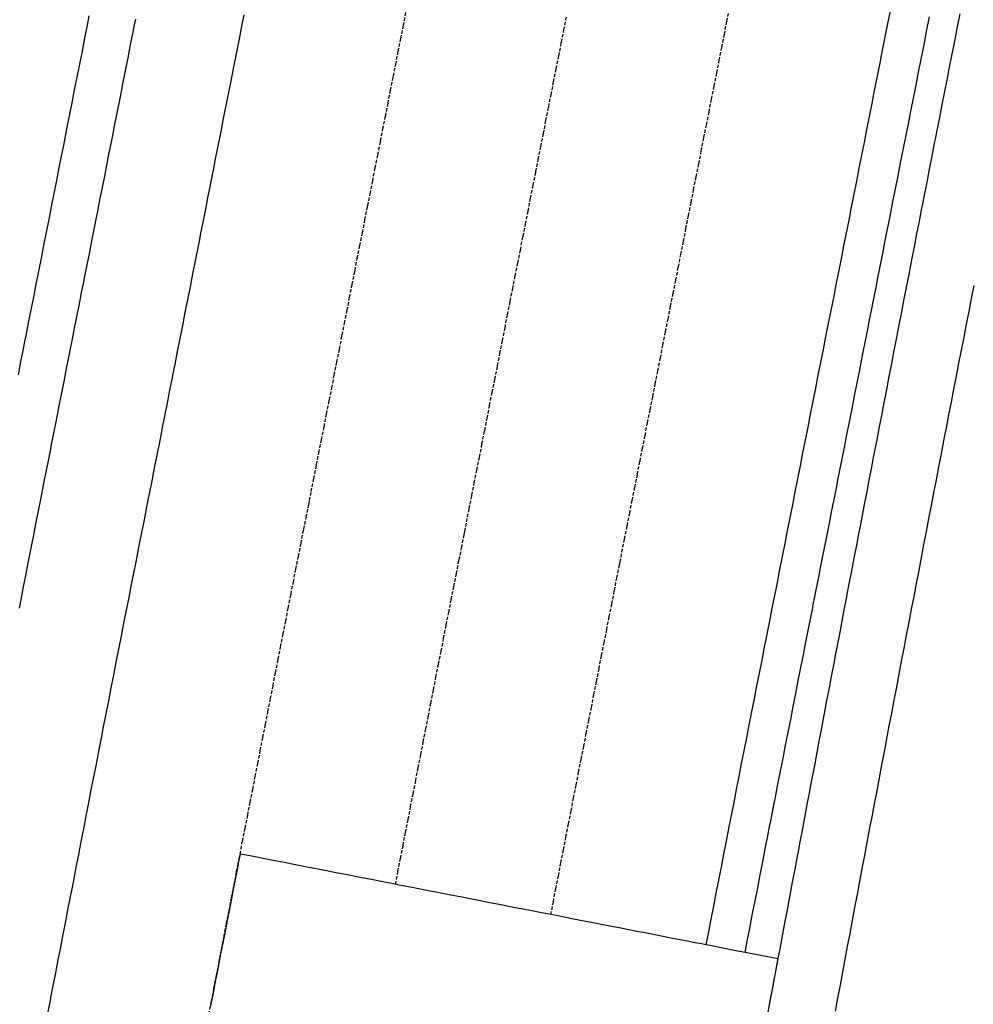
# Model space of a CAD drawing. Extents: x 90515 to 90815, y 163697 to 164483.
# Drawn here: x 90663 to 90735, y 164227 to 164302 of the extents above; entities that cross this region are included whole.
import ezdxf

# ---------------------------------------------------------------- set-up
doc = ezdxf.new("R2010")
doc.units = 0
doc.header["$MEASUREMENT"] = 0
doc.linetypes.add('HIDDEN', pattern=[0.375, 0.25, -0.125])
for name, color, linetype in [('DTM_ROADWAY_CENTERLINE', 7, 'Continuous'), ('DTM_ROADWAY_EOP', 1, 'Continuous'), ('DTM_ROADWAY_EOS', 3, 'Continuous'), ('DTM_ROADWAY_POSS', 4, 'Continuous')]:
    doc.layers.add(name, color=color, linetype=linetype)
doc.layers.add('DTM_ROADWAY_EXTERIOR', color=6, linetype='Continuous', lineweight=30)
doc.layers.add('DTM_ROADWAY_LANE', color=2, linetype='HIDDEN', lineweight=25)

msp = doc.modelspace()

# ---------------------------------------------------------------- linework, layer by layer
at = {"layer": 'DTM_ROADWAY_CENTERLINE'}
for points in [[(90728.668, 164300.799, 5995.903), (90728.862, 164301.78, 5995.908), (90729.056, 164302.761, 5995.913)], [(90715.068, 164231.837, 5995.551), (90715.26, 164232.818, 5995.556), (90715.451, 164233.8, 5995.561), (90715.643, 164234.781, 5995.566), (90715.834, 164235.763, 5995.571), (90716.026, 164236.744, 5995.576), (90716.218, 164237.726, 5995.581), (90716.41, 164238.707, 5995.586), (90716.602, 164239.688, 5995.591), (90716.794, 164240.67, 5995.596), (90716.986, 164241.651, 5995.601), (90717.179, 164242.632, 5995.606), (90717.371, 164243.614, 5995.611), (90717.564, 164244.595, 5995.616), (90717.756, 164245.576, 5995.621), (90717.949, 164246.558, 5995.626), (90718.142, 164247.539, 5995.631), (90718.335, 164248.52, 5995.636), (90718.528, 164249.501, 5995.641), (90718.721, 164250.482, 5995.646), (90718.914, 164251.464, 5995.651), (90719.108, 164252.445, 5995.656), (90719.301, 164253.426, 5995.661), (90719.495, 164254.407, 5995.666), (90719.688, 164255.388, 5995.671), (90719.882, 164256.369, 5995.676), (90720.076, 164257.35, 5995.681), (90720.27, 164258.331, 5995.686), (90720.31, 164258.536, 5995.687), (90720.464, 164259.312, 5995.691), (90720.658, 164260.293, 5995.696), (90720.852, 164261.274, 5995.701), (90721.046, 164262.255, 5995.706), (90721.24, 164263.236, 5995.711), (90721.434, 164264.217, 5995.716), (90721.628, 164265.198, 5995.721), (90721.822, 164266.179, 5995.726), (90722.016, 164267.16, 5995.731), (90722.21, 164268.141, 5995.736), (90722.404, 164269.122, 5995.741), (90722.598, 164270.103, 5995.746), (90722.792, 164271.084, 5995.751), (90722.986, 164272.065, 5995.756), (90723.18, 164273.046, 5995.761), (90723.374, 164274.027, 5995.766), (90723.568, 164275.008, 5995.771), (90723.762, 164275.989, 5995.776), (90723.956, 164276.97, 5995.781), (90724.15, 164277.951, 5995.786), (90724.344, 164278.932, 5995.791), (90724.538, 164279.913, 5995.796), (90724.732, 164280.894, 5995.801), (90724.926, 164281.875, 5995.806), (90725.12, 164282.856, 5995.811), (90725.314, 164283.837, 5995.816), (90725.508, 164284.818, 5995.821), (90725.702, 164285.799, 5995.826), (90725.896, 164286.78, 5995.831), (90726.09, 164287.761, 5995.836), (90726.284, 164288.742, 5995.841), (90726.478, 164289.723, 5995.846), (90726.672, 164290.704, 5995.851), (90726.866, 164291.685, 5995.856), (90727.059, 164292.666, 5995.861), (90727.253, 164293.647, 5995.866), (90727.447, 164294.628, 5995.871), (90727.641, 164295.609, 5995.876), (90727.835, 164296.59, 5995.881), (90728.029, 164297.571, 5995.886), (90728.223, 164298.552, 5995.891), (90728.417, 164299.533, 5995.896), (90728.611, 164300.514, 5995.901), (90728.668, 164300.799, 5995.903)], [(90724.868, 164226.814, 5995.551), (90725.052, 164227.797, 5995.556), (90725.237, 164228.78, 5995.561), (90725.421, 164229.763, 5995.566), (90725.606, 164230.745, 5995.571), (90725.791, 164231.728, 5995.576), (90725.975, 164232.711, 5995.581), (90726.16, 164233.694, 5995.586), (90726.346, 164234.676, 5995.591), (90726.531, 164235.659, 5995.596), (90726.716, 164236.642, 5995.601), (90726.902, 164237.624, 5995.606), (90727.087, 164238.607, 5995.611), (90727.273, 164239.59, 5995.616), (90727.459, 164240.572, 5995.621), (90727.645, 164241.555, 5995.626), (90727.831, 164242.537, 5995.631), (90728.017, 164243.52, 5995.636), (90728.204, 164244.502, 5995.641), (90728.39, 164245.485, 5995.646), (90728.577, 164246.467, 5995.651), (90728.763, 164247.45, 5995.656), (90728.95, 164248.432, 5995.661), (90729.137, 164249.414, 5995.666), (90729.324, 164250.397, 5995.671), (90729.512, 164251.379, 5995.676), (90729.699, 164252.361, 5995.681), (90729.886, 164253.343, 5995.686), (90730.074, 164254.326, 5995.691), (90730.262, 164255.308, 5995.696), (90730.449, 164256.29, 5995.701), (90730.637, 164257.272, 5995.706), (90730.825, 164258.255, 5995.711), (90731.014, 164259.237, 5995.716), (90731.202, 164260.219, 5995.721), (90731.39, 164261.201, 5995.726), (90731.579, 164262.183, 5995.731), (90731.768, 164263.165, 5995.736), (90731.957, 164264.147, 5995.741), (90732.145, 164265.129, 5995.746), (90732.335, 164266.111, 5995.751), (90732.524, 164267.093, 5995.756), (90732.713, 164268.075, 5995.761), (90732.902, 164269.057, 5995.766), (90733.092, 164270.039, 5995.771), (90733.282, 164271.02, 5995.776), (90733.471, 164272.002, 5995.781), (90733.661, 164272.984, 5995.786), (90733.851, 164273.966, 5995.791), (90734.042, 164274.948, 5995.796), (90734.232, 164275.929, 5995.801), (90734.422, 164276.911, 5995.806), (90734.613, 164277.893, 5995.811), (90734.804, 164278.874, 5995.816), (90734.994, 164279.856, 5995.821), (90735.185, 164280.838, 5995.826), (90735.376, 164281.819, 5995.831)]]:
    msp.add_polyline3d(points, dxfattribs=at)
at = {"layer": 'DTM_ROADWAY_EOP'}
msp.add_polyline3d([(90665.189, 164226.769, 5994.239), (90665.379, 164227.751, 5994.245), (90665.396, 164227.843, 5994.245), (90665.568, 164228.733, 5994.248), (90665.758, 164229.715, 5994.252), (90665.82, 164230.035, 5994.254), (90665.867, 164230.278, 5994.254), (90665.948, 164230.696, 5994.257), (90665.978, 164230.851, 5994.258), (90665.992, 164230.922, 5994.258), (90665.994, 164230.932, 5994.258), (90666.139, 164231.678, 5994.261), (90666.33, 164232.66, 5994.265), (90666.466, 164233.357, 5994.267), (90666.521, 164233.641, 5994.269), (90666.712, 164234.623, 5994.275), (90666.903, 164235.604, 5994.28), (90666.933, 164235.759, 5994.281), (90666.948, 164235.84, 5994.281), (90666.949, 164235.841, 5994.281), (90667.094, 164236.586, 5994.286), (90667.284, 164237.568, 5994.291), (90667.364, 164237.979, 5994.293), (90667.475, 164238.549, 5994.296), (90667.666, 164239.531, 5994.3), (90667.836, 164240.403, 5994.303), (90667.857, 164240.513, 5994.304), (90667.887, 164240.667, 5994.305), (90667.903, 164240.749, 5994.305), (90667.905, 164240.76, 5994.305), (90667.93, 164240.89, 5994.306), (90667.955, 164241.021, 5994.307), (90668.047, 164241.494, 5994.309), (90668.239, 164242.476, 5994.314), (90668.43, 164243.457, 5994.319), (90668.622, 164244.439, 5994.324), (90668.814, 164245.42, 5994.329), (90668.917, 164245.951, 5994.332), (90669.005, 164246.402, 5994.334), (90669.197, 164247.383, 5994.339), (90669.389, 164248.364, 5994.344), (90669.582, 164249.346, 5994.349), (90669.774, 164250.327, 5994.354), (90669.882, 164250.882, 5994.357), (90669.966, 164251.309, 5994.359), (90670.158, 164252.29, 5994.364), (90670.351, 164253.271, 5994.369), (90670.544, 164254.252, 5994.374), (90670.736, 164255.234, 5994.379), (90670.85, 164255.812, 5994.382), (90670.929, 164256.215, 5994.384), (90671.122, 164257.196, 5994.389), (90671.315, 164258.177, 5994.394), (90671.508, 164259.158, 5994.399), (90671.701, 164260.14, 5994.404), (90671.819, 164260.741, 5994.407), (90671.894, 164261.121, 5994.409), (90672.088, 164262.102, 5994.414), (90672.281, 164263.083, 5994.419), (90672.475, 164264.064, 5994.424), (90672.668, 164265.045, 5994.429), (90672.792, 164265.67, 5994.432), (90672.862, 164266.026, 5994.434), (90673.056, 164267.007, 5994.439), (90673.222, 164267.848, 5994.443), (90673.25, 164267.988, 5994.444), (90673.444, 164268.969, 5994.449), (90673.638, 164269.95, 5994.454), (90673.764, 164270.586, 5994.457), (90673.832, 164270.931, 5994.459), (90674.026, 164271.912, 5994.464), (90674.22, 164272.893, 5994.469), (90674.414, 164273.874, 5994.474), (90674.608, 164274.855, 5994.479), (90674.733, 164275.491, 5994.482), (90674.802, 164275.836, 5994.484), (90674.996, 164276.817, 5994.489), (90675.19, 164277.798, 5994.494), (90675.384, 164278.779, 5994.499), (90675.578, 164279.76, 5994.504), (90675.703, 164280.396, 5994.507), (90675.772, 164280.741, 5994.509), (90675.966, 164281.722, 5994.514), (90676.16, 164282.703, 5994.519), (90676.354, 164283.684, 5994.524), (90676.548, 164284.665, 5994.529), (90676.673, 164285.301, 5994.532), (90676.742, 164285.646, 5994.534), (90676.936, 164286.627, 5994.539), (90677.13, 164287.608, 5994.544), (90677.324, 164288.589, 5994.549), (90677.518, 164289.57, 5994.554), (90677.643, 164290.206, 5994.557), (90677.712, 164290.551, 5994.559), (90677.906, 164291.532, 5994.564), (90678.1, 164292.513, 5994.569), (90678.294, 164293.494, 5994.574), (90678.488, 164294.475, 5994.579), (90678.613, 164295.111, 5994.582), (90678.682, 164295.456, 5994.584), (90678.876, 164296.437, 5994.589), (90679.07, 164297.418, 5994.594), (90679.264, 164298.399, 5994.599), (90679.458, 164299.38, 5994.604), (90679.583, 164300.016, 5994.607), (90679.652, 164300.361, 5994.609), (90679.846, 164301.342, 5994.614), (90680.04, 164302.323, 5994.619)], dxfattribs=at)
at = {"layer": 'DTM_ROADWAY_EOS'}
for points in [[(90719.769, 164226.751, 5995.646), (90719.954, 164227.735, 5995.651), (90720.138, 164228.718, 5995.656), (90720.204, 164229.07, 5995.658), (90720.322, 164229.702, 5995.661), (90720.507, 164230.685, 5995.666), (90720.692, 164231.669, 5995.671), (90720.877, 164232.652, 5995.676), (90721.062, 164233.636, 5995.681), (90721.127, 164233.984, 5995.683), (90721.247, 164234.619, 5995.686), (90721.432, 164235.602, 5995.691), (90721.617, 164236.586, 5995.696), (90721.803, 164237.569, 5995.701), (90721.989, 164238.552, 5995.706), (90722.054, 164238.897, 5995.708), (90722.174, 164239.535, 5995.711), (90722.36, 164240.519, 5995.716), (90722.546, 164241.502, 5995.721), (90722.732, 164242.485, 5995.726), (90722.918, 164243.468, 5995.731), (90722.983, 164243.81, 5995.733), (90723.105, 164244.451, 5995.736), (90723.291, 164245.434, 5995.741), (90723.478, 164246.417, 5995.746), (90723.665, 164247.4, 5995.751), (90723.851, 164248.383, 5995.756), (90723.916, 164248.722, 5995.758), (90724.038, 164249.366, 5995.761), (90724.225, 164250.349, 5995.766), (90724.413, 164251.332, 5995.771), (90724.6, 164252.315, 5995.776), (90724.787, 164253.298, 5995.781), (90724.851, 164253.634, 5995.783), (90724.975, 164254.281, 5995.786), (90725.163, 164255.264, 5995.791), (90725.351, 164256.247, 5995.796), (90725.539, 164257.23, 5995.801), (90725.727, 164258.212, 5995.806), (90725.79, 164258.545, 5995.808), (90725.915, 164259.195, 5995.811), (90726.103, 164260.178, 5995.816), (90726.292, 164261.161, 5995.821), (90726.48, 164262.143, 5995.826), (90726.669, 164263.126, 5995.831), (90726.732, 164263.455, 5995.833), (90726.858, 164264.109, 5995.836), (90727.047, 164265.091, 5995.841), (90727.236, 164266.074, 5995.846), (90727.425, 164267.056, 5995.851), (90727.614, 164268.039, 5995.856), (90727.677, 164268.365, 5995.858), (90727.803, 164269.022, 5995.861), (90727.993, 164270.004, 5995.866), (90728.183, 164270.987, 5995.871), (90728.373, 164271.969, 5995.876), (90728.562, 164272.951, 5995.881), (90728.625, 164273.274, 5995.883), (90728.752, 164273.934, 5995.886), (90728.943, 164274.916, 5995.891), (90729.133, 164275.899, 5995.896), (90729.323, 164276.881, 5995.901), (90729.514, 164277.863, 5995.906), (90729.576, 164278.183, 5995.908), (90729.705, 164278.846, 5995.911), (90729.895, 164279.828, 5995.916), (90730.086, 164280.81, 5995.921), (90730.277, 164281.792, 5995.926), (90730.468, 164282.775, 5995.931), (90730.53, 164283.091, 5995.933), (90730.66, 164283.757, 5995.936), (90730.851, 164284.739, 5995.941), (90731.043, 164285.721, 5995.946), (90731.234, 164286.703, 5995.951), (90731.426, 164287.685, 5995.956), (90731.487, 164287.999, 5995.958), (90731.618, 164288.667, 5995.961), (90731.81, 164289.649, 5995.966), (90732.002, 164290.631, 5995.971), (90732.194, 164291.613, 5995.976), (90732.387, 164292.595, 5995.981), (90732.447, 164292.906, 5995.983), (90732.579, 164293.577, 5995.986), (90732.772, 164294.559, 5995.991), (90732.964, 164295.541, 5995.996), (90733.157, 164296.523, 5996.001), (90733.35, 164297.505, 5996.006), (90733.411, 164297.812, 5996.008), (90733.543, 164298.486, 5996.011), (90733.737, 164299.468, 5996.016), (90733.93, 164300.45, 5996.021), (90734.124, 164301.432, 5996.026), (90734.317, 164302.413, 5996.031)], [(90663, 164257.354, 5994.175), (90663.1, 164257.863, 5994.177), (90663.293, 164258.844, 5994.182), (90663.486, 164259.825, 5994.187), (90663.679, 164260.806, 5994.192), (90663.872, 164261.787, 5994.197), (90663.97, 164262.288, 5994.2), (90664.065, 164262.769, 5994.202), (90664.259, 164263.75, 5994.207), (90664.452, 164264.731, 5994.212), (90664.646, 164265.712, 5994.217), (90664.839, 164266.693, 5994.222), (90664.943, 164267.221, 5994.225), (90665.033, 164267.674, 5994.227), (90665.227, 164268.655, 5994.232), (90665.374, 164269.4, 5994.236), (90665.421, 164269.636, 5994.237), (90665.615, 164270.617, 5994.242), (90665.809, 164271.598, 5994.247), (90665.915, 164272.138, 5994.25), (90666.003, 164272.579, 5994.252), (90666.197, 164273.56, 5994.257), (90666.391, 164274.541, 5994.262), (90666.585, 164275.522, 5994.267), (90666.779, 164276.503, 5994.272), (90666.885, 164277.043, 5994.275), (90666.973, 164277.484, 5994.277), (90667.167, 164278.465, 5994.282), (90667.361, 164279.446, 5994.287), (90667.555, 164280.427, 5994.292), (90667.749, 164281.408, 5994.297), (90667.855, 164281.948, 5994.3), (90667.943, 164282.389, 5994.302), (90668.137, 164283.37, 5994.307), (90668.331, 164284.351, 5994.312), (90668.525, 164285.332, 5994.317), (90668.719, 164286.313, 5994.322), (90668.825, 164286.853, 5994.325), (90668.913, 164287.294, 5994.327), (90669.107, 164288.275, 5994.332), (90669.301, 164289.256, 5994.337), (90669.495, 164290.237, 5994.342), (90669.689, 164291.218, 5994.347), (90669.795, 164291.758, 5994.35), (90669.883, 164292.199, 5994.352), (90670.077, 164293.18, 5994.357), (90670.271, 164294.161, 5994.362), (90670.465, 164295.142, 5994.367), (90670.659, 164296.123, 5994.372), (90670.765, 164296.663, 5994.375), (90670.853, 164297.104, 5994.377), (90671.047, 164298.085, 5994.382), (90671.241, 164299.066, 5994.387), (90671.435, 164300.047, 5994.392), (90671.629, 164301.028, 5994.397), (90671.735, 164301.568, 5994.4), (90671.823, 164302.009, 5994.402)], [(90731.611, 164300.217, 5995.98), (90731.805, 164301.198, 5995.985), (90731.999, 164302.179, 5995.99)], [(90718.013, 164231.263, 5995.629), (90718.204, 164232.244, 5995.634), (90718.3, 164232.734, 5995.636), (90718.396, 164233.226, 5995.639), (90718.587, 164234.207, 5995.644), (90718.779, 164235.189, 5995.649), (90718.97, 164236.169, 5995.654), (90718.971, 164236.17, 5995.654), (90719.163, 164237.152, 5995.659), (90719.258, 164237.641, 5995.661), (90719.355, 164238.133, 5995.664), (90719.547, 164239.114, 5995.669), (90719.739, 164240.096, 5995.674), (90719.93, 164241.074, 5995.679), (90719.931, 164241.077, 5995.679), (90720.123, 164242.058, 5995.684), (90720.219, 164242.548, 5995.686), (90720.316, 164243.04, 5995.689), (90720.508, 164244.021, 5995.694), (90720.701, 164245.002, 5995.699), (90720.893, 164245.979, 5995.704), (90720.894, 164245.984, 5995.704), (90721.087, 164246.965, 5995.709), (90721.183, 164247.454, 5995.711), (90721.28, 164247.946, 5995.714), (90721.473, 164248.927, 5995.719), (90721.666, 164249.908, 5995.724), (90721.858, 164250.884, 5995.729), (90721.859, 164250.89, 5995.729), (90722.052, 164251.871, 5995.734), (90722.149, 164252.36, 5995.736), (90722.246, 164252.852, 5995.739), (90722.439, 164253.833, 5995.744), (90722.633, 164254.814, 5995.749), (90722.825, 164255.788, 5995.754), (90722.826, 164255.795, 5995.754), (90723.02, 164256.776, 5995.759), (90723.117, 164257.265, 5995.761), (90723.214, 164257.757, 5995.764), (90723.253, 164257.954, 5995.765), (90723.408, 164258.738, 5995.769), (90723.602, 164259.719, 5995.774), (90723.795, 164260.692, 5995.779), (90723.796, 164260.7, 5995.779), (90723.99, 164261.681, 5995.784), (90724.087, 164262.17, 5995.786), (90724.184, 164262.662, 5995.789), (90724.378, 164263.643, 5995.794), (90724.572, 164264.624, 5995.799), (90724.765, 164265.597, 5995.804), (90724.766, 164265.605, 5995.804), (90724.96, 164266.586, 5995.809), (90725.057, 164267.075, 5995.811), (90725.154, 164267.567, 5995.814), (90725.348, 164268.548, 5995.819), (90725.542, 164269.529, 5995.824), (90725.735, 164270.502, 5995.829), (90725.736, 164270.51, 5995.829), (90725.93, 164271.491, 5995.834), (90726.027, 164271.98, 5995.836), (90726.124, 164272.472, 5995.839), (90726.318, 164273.453, 5995.844), (90726.512, 164274.434, 5995.849), (90726.705, 164275.407, 5995.854), (90726.706, 164275.415, 5995.854), (90726.9, 164276.396, 5995.859), (90726.997, 164276.885, 5995.861), (90727.094, 164277.377, 5995.864), (90727.288, 164278.358, 5995.869), (90727.482, 164279.339, 5995.874), (90727.675, 164280.312, 5995.879), (90727.676, 164280.32, 5995.879), (90727.87, 164281.301, 5995.884), (90727.967, 164281.79, 5995.886), (90728.064, 164282.282, 5995.889), (90728.258, 164283.263, 5995.894), (90728.452, 164284.244, 5995.899), (90728.645, 164285.217, 5995.904), (90728.646, 164285.225, 5995.904), (90728.84, 164286.206, 5995.909), (90728.937, 164286.695, 5995.911), (90729.034, 164287.187, 5995.914), (90729.228, 164288.168, 5995.919), (90729.422, 164289.149, 5995.924), (90729.615, 164290.122, 5995.929), (90729.616, 164290.13, 5995.929), (90729.81, 164291.111, 5995.934), (90729.907, 164291.6, 5995.936), (90730.004, 164292.092, 5995.939), (90730.198, 164293.073, 5995.944), (90730.392, 164294.054, 5995.949), (90730.584, 164295.027, 5995.954), (90730.586, 164295.035, 5995.954), (90730.78, 164296.016, 5995.959), (90730.877, 164296.505, 5995.961), (90730.974, 164296.997, 5995.964), (90731.168, 164297.978, 5995.969), (90731.362, 164298.959, 5995.974), (90731.554, 164299.932, 5995.979), (90731.556, 164299.94, 5995.979), (90731.611, 164300.217, 5995.98)]]:
    msp.add_polyline3d(points, dxfattribs=at)
at = {"layer": 'DTM_ROADWAY_EXTERIOR'}
for points in [[(90720.523, 164230.775, 5995.667), (90718.013, 164231.263, 5995.629), (90717.308, 164231.4, 5995.61), (90716.326, 164231.592, 5995.584), (90715.345, 164231.783, 5995.558), (90715.068, 164231.837, 5995.551), (90714.576, 164231.933, 5995.538), (90714.363, 164231.974, 5995.533), (90713.382, 164232.166, 5995.507), (90712.4, 164232.357, 5995.481), (90711.419, 164232.548, 5995.455), (90710.437, 164232.74, 5995.429), (90709.668, 164232.889, 5995.409), (90709.456, 164232.931, 5995.403), (90708.474, 164233.122, 5995.377), (90707.492, 164233.314, 5995.351), (90706.511, 164233.505, 5995.325), (90705.529, 164233.696, 5995.299), (90704.761, 164233.846, 5995.279), (90704.548, 164233.888, 5995.273), (90703.566, 164234.079, 5995.247), (90703.29, 164234.133, 5995.24), (90702.585, 164234.27, 5995.222), (90701.603, 164234.462, 5995.196), (90700.622, 164234.653, 5995.17), (90699.853, 164234.803, 5995.149), (90699.64, 164234.844, 5995.144), (90698.659, 164235.035, 5995.118), (90697.677, 164235.227, 5995.092), (90696.696, 164235.418, 5995.066), (90695.714, 164235.609, 5995.04), (90694.945, 164235.759, 5995.02), (90694.733, 164235.801, 5995.014), (90693.751, 164235.992, 5994.988), (90692.77, 164236.183, 5994.962), (90691.788, 164236.375, 5994.936), (90691.511, 164236.429, 5994.929), (90690.807, 164236.566, 5994.91), (90690.038, 164236.716, 5994.89), (90689.825, 164236.757, 5994.885), (90688.843, 164236.949, 5994.859), (90687.862, 164237.14, 5994.833), (90686.88, 164237.331, 5994.807), (90685.899, 164237.523, 5994.781), (90685.13, 164237.673, 5994.761), (90684.917, 164237.714, 5994.755), (90683.936, 164237.905, 5994.729), (90682.954, 164238.097, 5994.703), (90681.973, 164238.288, 5994.677), (90680.991, 164238.479, 5994.651), (90680.222, 164238.629, 5994.631), (90680.01, 164238.671, 5994.625), (90679.733, 164238.725, 5994.618), (90679.596, 164238.02, 5994.613), (90679.576, 164237.92, 5994.612), (90679.405, 164237.038, 5994.607), (90679.214, 164236.056, 5994.602), (90679.024, 164235.075, 5994.596), (90678.874, 164234.306, 5994.592), (90678.833, 164234.093, 5994.591), (90678.642, 164233.111, 5994.585), (90678.451, 164232.13, 5994.58), (90678.261, 164231.148, 5994.574), (90678.07, 164230.167, 5994.569), (90677.92, 164229.398, 5994.564), (90677.879, 164229.185, 5994.563), (90677.688, 164228.203, 5994.557), (90677.546, 164227.473, 5994.553), (90677.498, 164227.222, 5994.552)], [(90719.769, 164226.751, 5995.646), (90720.523, 164230.775, 5995.667)]]:
    msp.add_polyline3d(points, dxfattribs=at)
at = {"layer": 'DTM_ROADWAY_LANE'}
for points in [[(90679.733, 164238.725, 5994.618), (90679.925, 164239.706, 5994.623), (90680.116, 164240.688, 5994.628), (90680.308, 164241.669, 5994.633), (90680.499, 164242.651, 5994.638), (90680.691, 164243.632, 5994.643), (90680.694, 164243.65, 5994.643), (90680.883, 164244.613, 5994.648), (90681.075, 164245.595, 5994.653), (90681.267, 164246.576, 5994.658), (90681.459, 164247.558, 5994.663), (90681.651, 164248.539, 5994.668), (90681.658, 164248.574, 5994.668), (90681.844, 164249.52, 5994.673), (90682.036, 164250.501, 5994.678), (90682.229, 164251.483, 5994.683), (90682.421, 164252.464, 5994.688), (90682.614, 164253.445, 5994.693), (90682.624, 164253.498, 5994.693), (90682.807, 164254.427, 5994.698), (90683, 164255.408, 5994.703), (90683.193, 164256.389, 5994.708), (90683.386, 164257.37, 5994.713), (90683.579, 164258.351, 5994.718), (90683.593, 164258.422, 5994.718), (90683.773, 164259.332, 5994.723), (90683.966, 164260.313, 5994.728), (90684.16, 164261.295, 5994.733), (90684.353, 164262.276, 5994.738), (90684.547, 164263.257, 5994.743), (90684.564, 164263.345, 5994.743), (90684.741, 164264.238, 5994.748), (90684.935, 164265.219, 5994.753), (90684.994, 164265.52, 5994.754), (90685.129, 164266.2, 5994.758), (90685.323, 164267.181, 5994.763), (90685.517, 164268.162, 5994.768), (90685.536, 164268.258, 5994.768), (90685.711, 164269.143, 5994.773), (90685.905, 164270.124, 5994.778), (90686.099, 164271.105, 5994.783), (90686.293, 164272.086, 5994.788), (90686.487, 164273.067, 5994.793), (90686.506, 164273.163, 5994.793), (90686.681, 164274.048, 5994.798), (90686.875, 164275.029, 5994.803), (90687.069, 164276.01, 5994.808), (90687.263, 164276.991, 5994.813), (90687.457, 164277.972, 5994.818), (90687.476, 164278.068, 5994.818), (90687.65, 164278.953, 5994.823), (90687.844, 164279.934, 5994.828), (90688.038, 164280.915, 5994.833), (90688.232, 164281.896, 5994.838), (90688.426, 164282.877, 5994.843), (90688.445, 164282.973, 5994.843), (90688.62, 164283.858, 5994.848), (90688.814, 164284.839, 5994.853), (90689.008, 164285.82, 5994.858), (90689.202, 164286.801, 5994.863), (90689.396, 164287.782, 5994.868), (90689.415, 164287.878, 5994.868), (90689.59, 164288.763, 5994.873), (90689.784, 164289.744, 5994.878), (90689.978, 164290.725, 5994.883), (90690.172, 164291.706, 5994.888), (90690.366, 164292.687, 5994.893), (90690.385, 164292.783, 5994.893), (90690.56, 164293.668, 5994.898), (90690.754, 164294.649, 5994.903), (90690.948, 164295.63, 5994.908), (90691.142, 164296.611, 5994.913), (90691.336, 164297.592, 5994.918), (90691.355, 164297.688, 5994.918), (90691.53, 164298.573, 5994.923), (90691.724, 164299.554, 5994.928), (90691.918, 164300.535, 5994.933), (90692.112, 164301.516, 5994.938), (90692.306, 164302.497, 5994.943)], [(90703.29, 164234.133, 5995.24), (90703.481, 164235.114, 5995.245), (90703.673, 164236.096, 5995.25), (90703.864, 164237.077, 5995.255), (90704.056, 164238.059, 5995.26), (90704.248, 164239.04, 5995.265), (90704.249, 164239.046, 5995.265), (90704.44, 164240.022, 5995.27), (90704.632, 164241.003, 5995.275), (90704.824, 164241.984, 5995.28), (90705.016, 164242.966, 5995.285), (90705.208, 164243.947, 5995.29), (90705.21, 164243.959, 5995.29), (90705.4, 164244.928, 5995.295), (90705.593, 164245.91, 5995.3), (90705.786, 164246.891, 5995.305), (90705.978, 164247.872, 5995.31), (90706.171, 164248.854, 5995.315), (90706.174, 164248.871, 5995.315), (90706.364, 164249.835, 5995.32), (90706.557, 164250.816, 5995.325), (90706.75, 164251.797, 5995.33), (90706.943, 164252.778, 5995.335), (90707.136, 164253.759, 5995.34), (90707.141, 164253.783, 5995.34), (90707.329, 164254.741, 5995.345), (90707.523, 164255.722, 5995.35), (90707.716, 164256.703, 5995.355), (90707.91, 164257.684, 5995.36), (90708.104, 164258.665, 5995.365), (90708.109, 164258.694, 5995.365), (90708.297, 164259.646, 5995.37), (90708.491, 164260.627, 5995.375), (90708.538, 164260.864, 5995.376), (90708.685, 164261.608, 5995.38), (90708.879, 164262.589, 5995.385), (90709.073, 164263.57, 5995.39), (90709.08, 164263.602, 5995.39), (90709.267, 164264.551, 5995.395), (90709.461, 164265.532, 5995.4), (90709.655, 164266.513, 5995.405), (90709.849, 164267.494, 5995.41), (90710.043, 164268.475, 5995.415), (90710.05, 164268.507, 5995.415), (90710.237, 164269.456, 5995.42), (90710.431, 164270.437, 5995.425), (90710.625, 164271.418, 5995.43), (90710.819, 164272.399, 5995.435), (90711.013, 164273.38, 5995.44), (90711.02, 164273.412, 5995.44), (90711.207, 164274.361, 5995.445), (90711.401, 164275.342, 5995.45), (90711.595, 164276.323, 5995.455), (90711.789, 164277.304, 5995.46), (90711.983, 164278.285, 5995.465), (90711.99, 164278.317, 5995.465), (90712.177, 164279.266, 5995.47), (90712.371, 164280.247, 5995.475), (90712.565, 164281.228, 5995.48), (90712.759, 164282.209, 5995.485), (90712.953, 164283.19, 5995.49), (90712.96, 164283.222, 5995.49), (90713.147, 164284.171, 5995.495), (90713.341, 164285.152, 5995.5), (90713.535, 164286.133, 5995.505), (90713.729, 164287.114, 5995.51), (90713.923, 164288.095, 5995.515), (90713.929, 164288.127, 5995.515), (90714.117, 164289.076, 5995.52), (90714.311, 164290.057, 5995.525), (90714.505, 164291.038, 5995.53), (90714.699, 164292.019, 5995.535), (90714.893, 164293, 5995.54), (90714.899, 164293.032, 5995.54), (90715.087, 164293.981, 5995.545), (90715.281, 164294.962, 5995.55), (90715.475, 164295.943, 5995.555), (90715.669, 164296.924, 5995.56), (90715.863, 164297.905, 5995.565), (90715.869, 164297.937, 5995.565), (90716.057, 164298.886, 5995.57), (90716.251, 164299.867, 5995.575), (90716.445, 164300.848, 5995.58), (90716.639, 164301.829, 5995.585), (90716.833, 164302.81, 5995.59)], [(90691.511, 164236.429, 5994.929), (90691.703, 164237.41, 5994.934), (90691.895, 164238.392, 5994.939), (90692.086, 164239.373, 5994.944), (90692.278, 164240.355, 5994.949), (90692.469, 164241.336, 5994.954), (90692.472, 164241.348, 5994.954), (90692.661, 164242.317, 5994.959), (90692.853, 164243.299, 5994.964), (90693.045, 164244.28, 5994.969), (90693.238, 164245.262, 5994.974), (90693.43, 164246.243, 5994.979), (90693.434, 164246.267, 5994.979), (90693.622, 164247.224, 5994.984), (90693.815, 164248.206, 5994.989), (90694.007, 164249.187, 5994.994), (90694.2, 164250.168, 5994.999), (90694.392, 164251.149, 5995.004), (90694.399, 164251.185, 5995.004), (90694.585, 164252.131, 5995.009), (90694.778, 164253.112, 5995.014), (90694.971, 164254.093, 5995.019), (90695.164, 164255.074, 5995.024), (90695.358, 164256.055, 5995.029), (90695.367, 164256.102, 5995.029), (90695.551, 164257.036, 5995.034), (90695.745, 164258.018, 5995.039), (90695.938, 164258.999, 5995.044), (90696.132, 164259.98, 5995.049), (90696.325, 164260.961, 5995.054), (90696.337, 164261.02, 5995.054), (90696.519, 164261.942, 5995.059), (90696.713, 164262.923, 5995.064), (90696.766, 164263.192, 5995.065), (90696.907, 164263.904, 5995.069), (90697.101, 164264.885, 5995.074), (90697.295, 164265.866, 5995.079), (90697.308, 164265.93, 5995.079), (90697.489, 164266.847, 5995.084), (90697.683, 164267.828, 5995.089), (90697.877, 164268.809, 5995.094), (90698.071, 164269.79, 5995.099), (90698.265, 164270.771, 5995.104), (90698.278, 164270.835, 5995.104), (90698.459, 164271.752, 5995.109), (90698.653, 164272.733, 5995.114), (90698.847, 164273.714, 5995.119), (90699.041, 164274.695, 5995.124), (90699.235, 164275.676, 5995.129), (90699.248, 164275.74, 5995.129), (90699.429, 164276.657, 5995.134), (90699.623, 164277.638, 5995.139), (90699.817, 164278.619, 5995.144), (90700.011, 164279.6, 5995.149), (90700.205, 164280.581, 5995.154), (90700.218, 164280.645, 5995.154), (90700.399, 164281.562, 5995.159), (90700.593, 164282.543, 5995.164), (90700.787, 164283.524, 5995.169), (90700.981, 164284.505, 5995.174), (90701.175, 164285.486, 5995.179), (90701.187, 164285.55, 5995.179), (90701.369, 164286.467, 5995.184), (90701.563, 164287.448, 5995.189), (90701.757, 164288.429, 5995.194), (90701.951, 164289.41, 5995.199), (90702.145, 164290.391, 5995.204), (90702.157, 164290.455, 5995.204), (90702.339, 164291.372, 5995.209), (90702.533, 164292.353, 5995.214), (90702.727, 164293.334, 5995.219), (90702.921, 164294.315, 5995.224), (90703.115, 164295.296, 5995.229), (90703.127, 164295.36, 5995.229), (90703.309, 164296.277, 5995.234), (90703.503, 164297.258, 5995.239), (90703.697, 164298.239, 5995.244), (90703.891, 164299.22, 5995.249), (90704.085, 164300.201, 5995.254), (90704.097, 164300.265, 5995.254), (90704.279, 164301.182, 5995.259), (90704.473, 164302.163, 5995.264)], [(90677.373, 164226.575, 5994.548), (90677.546, 164227.473, 5994.553), (90677.563, 164227.557, 5994.554), (90677.754, 164228.539, 5994.559), (90677.92, 164229.398, 5994.564), (90677.944, 164229.52, 5994.565), (90678.135, 164230.502, 5994.57), (90678.326, 164231.484, 5994.576), (90678.516, 164232.465, 5994.582), (90678.707, 164233.447, 5994.587), (90678.874, 164234.306, 5994.592), (90678.898, 164234.429, 5994.593), (90679.089, 164235.41, 5994.598), (90679.279, 164236.392, 5994.604), (90679.47, 164237.374, 5994.609), (90679.576, 164237.92, 5994.612), (90679.661, 164238.355, 5994.615), (90679.733, 164238.725, 5994.618)]]:
    msp.add_polyline3d(points, dxfattribs=at)
at = {"layer": 'DTM_ROADWAY_POSS'}
msp.add_polyline3d([(90662.925, 164275.056, 5994.17), (90663.119, 164276.037, 5994.175), (90663.313, 164277.018, 5994.18), (90663.452, 164277.722, 5994.184), (90663.507, 164277.999, 5994.185), (90663.701, 164278.98, 5994.19), (90663.895, 164279.961, 5994.195), (90664.089, 164280.942, 5994.2), (90664.283, 164281.923, 5994.205), (90664.422, 164282.627, 5994.209), (90664.477, 164282.904, 5994.21), (90664.671, 164283.885, 5994.215), (90664.865, 164284.866, 5994.22), (90665.059, 164285.847, 5994.225), (90665.253, 164286.828, 5994.23), (90665.392, 164287.532, 5994.234), (90665.447, 164287.809, 5994.235), (90665.641, 164288.79, 5994.24), (90665.835, 164289.771, 5994.245), (90666.029, 164290.752, 5994.25), (90666.223, 164291.733, 5994.255), (90666.362, 164292.437, 5994.259), (90666.417, 164292.714, 5994.26), (90666.611, 164293.695, 5994.265), (90666.805, 164294.676, 5994.27), (90666.999, 164295.657, 5994.275), (90667.193, 164296.638, 5994.28), (90667.332, 164297.342, 5994.284), (90667.387, 164297.619, 5994.285), (90667.581, 164298.6, 5994.29), (90667.775, 164299.581, 5994.295), (90667.969, 164300.562, 5994.3), (90668.163, 164301.543, 5994.305), (90668.302, 164302.247, 5994.309)], dxfattribs=at)

doc.saveas('drawing.dxf')
